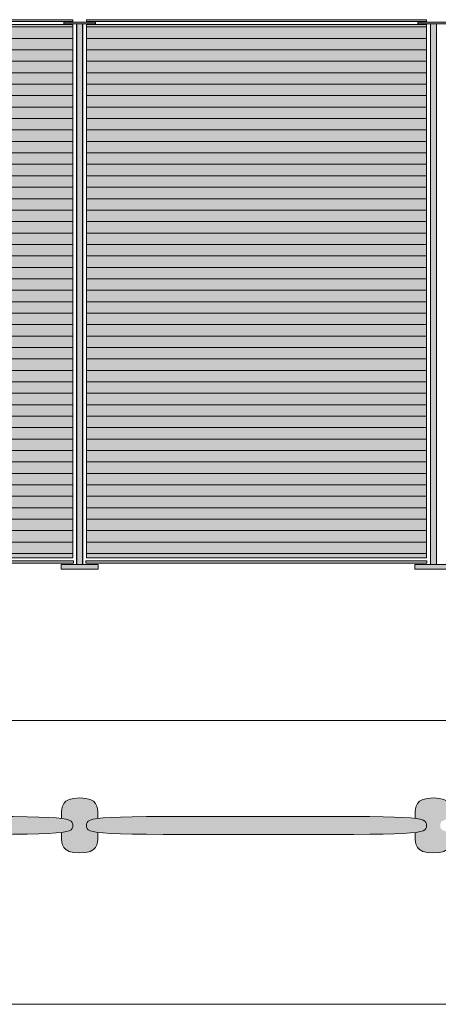
# Model space of a CAD drawing. Units: millimetres. Extents: x -23380 to 52532, y -5628 to 1041.
# Drawn here: x 26639 to 27553, y -1709 to 441 of the extents above; entities that cross this region are included whole.
import ezdxf

# ---------------------------------------------------------------- set-up
doc = ezdxf.new("R2010")
doc.units = ezdxf.units.MM
for name, color, linetype, lineweight in [('dimensions', 7, 'Continuous', 5), ('drawing', 7, 'Continuous', 5), ('hatch', 9, 'Continuous', 5), ('ropes', 7, 'Continuous', 0)]:
    doc.layers.add(name, color=color, linetype=linetype, lineweight=lineweight)
pattern_1 = [(0, (0, 0), (0, 25), [])]

msp = doc.modelspace()

# ---------------------------------------------------------------- hatches: boundary and pattern name
at = {"layer": 'hatch'}
for points in [[(26373.5, 440.9), (25991.9, 440.9), (25991.9, 436.6), (26373.5, 436.6), (26755.2, 436.6), (26755.2, 440.9)], [(26373.5, 430.7), (25991.9, 430.7), (25991.9, -734.1), (26373.5, -734.1), (26755.2, -734.1), (26755.2, 430.7)], [(26763.6, 431.6), (26776.5, 431.6), (26776.9, 431.6), (26804.6, 431.6), (26804.6, 435.7), (26735.9, 435.7), (26735.9, 431.6)], [(26764, 431.6), (26763.6, 431.6), (26763.6, -749.1), (26764, -749.1)], [(26776.5, -749.1), (26776.5, 431.6), (26764, 431.6), (26764, -749.1)], [(26776.5, 431.6), (26776.5, -749.1), (26776.9, -749.1), (26776.9, 431.6)], [(26785.3, 436.6), (27527.5, 436.6), (27527.5, 440.9), (26785.3, 440.9)], [(26785.3, -734.1), (27527.5, -734.1), (27527.5, 430.7), (26785.3, 430.7)], [(27536.5, 431.6), (27549.4, 431.6), (27577.1, 431.6), (27577.1, 435.7), (27508.4, 435.7), (27508.4, 431.6)], [(27549.4, -749.1), (27549.4, 431.6), (27536.5, 431.6), (27536.5, -749.1)], [(26373.5, -740.7), (25989.9, -740.7), (25989.9, -745.8), (26373.5, -745.8), (26757.1, -745.8), (26757.1, -740.7)], [(26730, -759.1), (26730, -749.1), (26729.8, -749.1), (26729.8, -759.1)], [(26730, -759.1), (26810.5, -759.1), (26810.5, -749.1), (26730, -749.1)], [(26783.4, -745.8), (27528.2, -745.8), (27528.2, -740.7), (26783.4, -740.7)], [(26810.5, -759.1), (26810.7, -759.1), (26810.7, -749.1), (26810.5, -749.1)], [(27583, -759.1), (27583, -749.1), (27502.3, -749.1), (27502.3, -759.1)], [(26730.5, -1334), (26730.6, -1345.7), (26730.6, -1348.9), (26730.7, -1350.5), (26730.8, -1352), (26731, -1353.6), (26731.1, -1354.4), (26731.2, -1355.2), (26731.3, -1356), (26731.4, -1356.8), (26731.6, -1357.5), (26731.8, -1358.3), (26731.9, -1359.1), (26732.2, -1359.8), (26732.4, -1360.6), (26732.6, -1361.3), (26732.9, -1362), (26733.2, -1362.8), (26733.5, -1363.5), (26733.9, -1364.2), (26734.1, -1364.5), (26734.2, -1364.9), (26734.4, -1365.2), (26734.6, -1365.6), (26734.8, -1365.9), (26735.1, -1366.2), (26735.3, -1366.6), (26735.5, -1366.9), (26735.8, -1367.2), (26736, -1367.5), (26736.2, -1367.9), (26736.5, -1368.2), (26736.8, -1368.5), (26737, -1368.8), (26737.3, -1369.1), (26737.6, -1369.4), (26737.9, -1369.7), (26738.2, -1370), (26738.5, -1370.3), (26738.9, -1370.6), (26739.2, -1370.9), (26739.5, -1371.2), (26739.9, -1371.4), (26740.3, -1371.7), (26740.6, -1372), (26741, -1372.2), (26741.4, -1372.5), (26741.8, -1372.8), (26742.2, -1373), (26742.6, -1373.3), (26743, -1373.5), (26743.5, -1373.7), (26744.4, -1374.2), (26745.3, -1374.6), (26746.3, -1375.1), (26747.3, -1375.5), (26748.4, -1375.9), (26749.5, -1376.2), (26750.7, -1376.6), (26751.9, -1376.9), (26753.1, -1377.2), (26754.4, -1377.5), (26755.8, -1377.7), (26757.2, -1377.9), (26758.6, -1378.1), (26760.2, -1378.3), (26761.7, -1378.5), (26763.3, -1378.6), (26765, -1378.7), (26766.7, -1378.7), (26770.3, -1378.8), (26773.9, -1378.7), (26775.7, -1378.7), (26777.3, -1378.6), (26778.9, -1378.5), (26780.5, -1378.3), (26782, -1378.1), (26783.5, -1377.9), (26784.9, -1377.7), (26786.2, -1377.5), (26787.5, -1377.2), (26788.8, -1376.9), (26790, -1376.6), (26791.1, -1376.2), (26792.2, -1375.9), (26793.3, -1375.5), (26794.3, -1375.1), (26795.3, -1374.6), (26796.3, -1374.2), (26797.2, -1373.7), (26797.6, -1373.5), (26798, -1373.3), (26798.5, -1373), (26798.9, -1372.8), (26799.3, -1372.5), (26799.6, -1372.2), (26800, -1372), (26800.4, -1371.7), (26800.7, -1371.4), (26801.1, -1371.2), (26801.4, -1370.9), (26801.8, -1370.6), (26802.1, -1370.3), (26802.4, -1370), (26802.7, -1369.7), (26803, -1369.4), (26803.3, -1369.1), (26803.6, -1368.8), (26803.9, -1368.5), (26804.1, -1368.2), (26804.4, -1367.9), (26804.6, -1367.5), (26804.9, -1367.2), (26805.1, -1366.9), (26805.4, -1366.6), (26805.6, -1366.2), (26805.8, -1365.9), (26806, -1365.6), (26806.2, -1365.2), (26806.4, -1364.9), (26806.6, -1364.5), (26806.8, -1364.2), (26807.1, -1363.5), (26807.4, -1362.8), (26807.7, -1362), (26808, -1361.3), (26808.3, -1360.6), (26808.5, -1359.8), (26808.7, -1359.1), (26808.9, -1358.3), (26809.1, -1357.5), (26809.2, -1356.8), (26809.4, -1356), (26809.5, -1355.2), (26809.6, -1354.4), (26809.7, -1353.6), (26809.8, -1352), (26809.9, -1350.5), (26810, -1348.9), (26810.1, -1345.7), (26810.1, -1334), (26806, -1333.5), (26802.5, -1332.8), (26800.8, -1332.5), (26799.3, -1332.2), (26797.9, -1331.8), (26796.5, -1331.5), (26795.3, -1331.1), (26794.1, -1330.7), (26793.6, -1330.5), (26793.1, -1330.3), (26792.6, -1330.1), (26792.1, -1329.9), (26791.7, -1329.7), (26791.2, -1329.5), (26790.8, -1329.3), (26790.4, -1329.1), (26790, -1328.9), (26789.7, -1328.6), (26789.3, -1328.4), (26789, -1328.2), (26788.7, -1327.9), (26788.4, -1327.7), (26788.2, -1327.6), (26788.1, -1327.5), (26788, -1327.3), (26787.8, -1327.2), (26787.7, -1327.1), (26787.6, -1327), (26787.5, -1326.9), (26787.4, -1326.7), (26787.2, -1326.6), (26787.1, -1326.5), (26787, -1326.3), (26786.9, -1326.2), (26786.8, -1326.1), (26786.7, -1325.9), (26786.7, -1325.8), (26786.6, -1325.7), (26786.5, -1325.5), (26786.4, -1325.4), (26786.3, -1325.3), (26786.2, -1325.1), (26786.2, -1325), (26786.1, -1324.9), (26786, -1324.7), (26786, -1324.6), (26785.9, -1324.4), (26785.8, -1324.3), (26785.8, -1324.2), (26785.7, -1324), (26785.6, -1323.7), (26785.5, -1323.4), (26785.5, -1323.1), (26785.4, -1322.8), (26785.3, -1322.5), (26785.3, -1322.2), (26785.2, -1321.9), (26785.2, -1321.6), (26785.1, -1321.2), (26785.1, -1320.9), (26785.1, -1320.2), (26785, -1319.6), (26785, -1318.9), (26785, -1318.2), (26785.1, -1317.5), (26785.1, -1316.8), (26785.1, -1316.5), (26785.2, -1316.2), (26785.2, -1315.8), (26785.3, -1315.5), (26785.3, -1315.2), (26785.4, -1314.9), (26785.5, -1314.6), (26785.5, -1314.3), (26785.6, -1314), (26785.7, -1313.7), (26785.8, -1313.6), (26785.8, -1313.4), (26785.9, -1313.3), (26786, -1313.1), (26786, -1313), (26786.1, -1312.8), (26786.2, -1312.7), (26786.2, -1312.6), (26786.3, -1312.4), (26786.4, -1312.3), (26786.5, -1312.2), (26786.6, -1312), (26786.7, -1311.9), (26786.7, -1311.8), (26786.8, -1311.6), (26786.9, -1311.5), (26787, -1311.4), (26787.1, -1311.2), (26787.2, -1311.1), (26787.4, -1311), (26787.5, -1310.9), (26787.6, -1310.7), (26787.7, -1310.6), (26787.8, -1310.5), (26788, -1310.4), (26788.1, -1310.2), (26788.2, -1310.1), (26788.4, -1310), (26788.7, -1309.8), (26789, -1309.5), (26789.3, -1309.3), (26789.7, -1309.1), (26790, -1308.8), (26790.4, -1308.6), (26790.8, -1308.4), (26791.2, -1308.2), (26791.7, -1308), (26792.1, -1307.8), (26792.6, -1307.6), (26793.1, -1307.4), (26793.6, -1307.2), (26794.1, -1307), (26795.3, -1306.6), (26796.5, -1306.2), (26797.9, -1305.9), (26799.3, -1305.5), (26800.8, -1305.2), (26802.5, -1304.9), (26806, -1304.3), (26810.1, -1303.7), (26810.1, -1295.6), (26810.1, -1292.4), (26810, -1289.2), (26809.9, -1287.6), (26809.8, -1285.9), (26809.7, -1284.3), (26809.5, -1282.7), (26809.4, -1282), (26809.2, -1281.2), (26809.1, -1280.4), (26808.9, -1279.6), (26808.7, -1278.8), (26808.5, -1278.1), (26808.3, -1277.3), (26808, -1276.6), (26807.7, -1275.8), (26807.4, -1275.1), (26807.1, -1274.4), (26806.8, -1273.6), (26806.6, -1273.3), (26806.4, -1272.9), (26806.2, -1272.6), (26806, -1272.2), (26805.8, -1271.9), (26805.6, -1271.6), (26805.4, -1271.2), (26805.1, -1270.9), (26804.9, -1270.6), (26804.6, -1270.2), (26804.4, -1269.9), (26804.1, -1269.6), (26803.9, -1269.3), (26803.6, -1269), (26803.3, -1268.6), (26803, -1268.3), (26802.7, -1268), (26802.4, -1267.7), (26802.1, -1267.4), (26801.8, -1267.1), (26801.4, -1266.9), (26801.1, -1266.6), (26800.7, -1266.3), (26800.4, -1266), (26800, -1265.7), (26799.6, -1265.5), (26799.3, -1265.2), (26798.9, -1264.9), (26798.5, -1264.7), (26798, -1264.4), (26797.6, -1264.2), (26797.2, -1264), (26796.7, -1263.7), (26796.3, -1263.5), (26795.3, -1263), (26794.3, -1262.6), (26793.3, -1262.2), (26792.2, -1261.8), (26791.1, -1261.4), (26790, -1261.1), (26788.8, -1260.8), (26787.5, -1260.5), (26786.2, -1260.2), (26784.9, -1259.9), (26783.4, -1259.7), (26782, -1259.5), (26780.5, -1259.3), (26778.9, -1259.2), (26777.3, -1259), (26775.7, -1258.9), (26773.9, -1258.9), (26770.3, -1258.8), (26766.9, -1258.9), (26763.7, -1259), (26762.2, -1259.1), (26760.7, -1259.3), (26759.3, -1259.4), (26757.9, -1259.6), (26756.6, -1259.8), (26755.4, -1260), (26754.2, -1260.2), (26753.1, -1260.5), (26752, -1260.7), (26750.9, -1261), (26749.9, -1261.3), (26748.9, -1261.6), (26747.9, -1262), (26747, -1262.3), (26746.1, -1262.7), (26745.2, -1263.1), (26744.4, -1263.5), (26743.6, -1263.9), (26742.8, -1264.3), (26742.1, -1264.8), (26741.4, -1265.2), (26740.7, -1265.7), (26740, -1266.2), (26739.4, -1266.7), (26738.8, -1267.2), (26738.3, -1267.7), (26737.7, -1268.2), (26737.2, -1268.8), (26736.7, -1269.3), (26736.3, -1269.9), (26735.8, -1270.5), (26735.4, -1271), (26735, -1271.6), (26734.6, -1272.2), (26734.3, -1272.9), (26734, -1273.5), (26733.6, -1274.1), (26733.4, -1274.7), (26733.1, -1275.4), (26732.8, -1276), (26732.6, -1276.7), (26732.4, -1277.4), (26732.2, -1278), (26732, -1278.7), (26731.8, -1279.4), (26731.6, -1280.1), (26731.5, -1280.7), (26731.4, -1281.4), (26731.1, -1282.8), (26731, -1284.2), (26730.8, -1285.7), (26730.7, -1287.1), (26730.6, -1288.5), (26730.6, -1289.9), (26730.5, -1303.7), (26734.6, -1304.3), (26738.2, -1304.9), (26739.8, -1305.2), (26741.3, -1305.5), (26742.8, -1305.9), (26744.1, -1306.2), (26745.3, -1306.6), (26746.5, -1307), (26747, -1307.2), (26747.6, -1307.4), (26748, -1307.6), (26748.5, -1307.8), (26749, -1308), (26749.4, -1308.2), (26749.8, -1308.4), (26750.2, -1308.6), (26750.6, -1308.8), (26751, -1309.1), (26751.3, -1309.3), (26751.7, -1309.5), (26752, -1309.8), (26752.3, -1310), (26752.4, -1310.1), (26752.5, -1310.2), (26752.7, -1310.4), (26752.8, -1310.5), (26752.9, -1310.6), (26753, -1310.7), (26753.2, -1310.9), (26753.3, -1311), (26753.4, -1311.1), (26753.5, -1311.2), (26753.6, -1311.4), (26753.7, -1311.5), (26753.8, -1311.6), (26753.9, -1311.8), (26754, -1311.9), (26754.1, -1312), (26754.2, -1312.2), (26754.2, -1312.3), (26754.3, -1312.4), (26754.4, -1312.6), (26754.5, -1312.7), (26754.5, -1312.8), (26754.6, -1313), (26754.7, -1313.1), (26754.7, -1313.3), (26754.8, -1313.4), (26754.8, -1313.6), (26754.9, -1313.7), (26755, -1314), (26755.1, -1314.3), (26755.2, -1314.6), (26755.2, -1314.9), (26755.3, -1315.2), (26755.4, -1315.5), (26755.4, -1315.8), (26755.5, -1316.2), (26755.5, -1316.5), (26755.5, -1316.8), (26755.6, -1317.5), (26755.6, -1318.2), (26755.6, -1318.9), (26755.6, -1319.6), (26755.6, -1320.2), (26755.5, -1320.9), (26755.5, -1321.2), (26755.5, -1321.6), (26755.4, -1321.9), (26755.4, -1322.2), (26755.3, -1322.5), (26755.2, -1322.8), (26755.2, -1323.1), (26755.1, -1323.4), (26755, -1323.7), (26754.9, -1324), (26754.8, -1324.2), (26754.8, -1324.3), (26754.7, -1324.4), (26754.7, -1324.6), (26754.6, -1324.7), (26754.5, -1324.9), (26754.5, -1325), (26754.4, -1325.1), (26754.3, -1325.3), (26754.2, -1325.4), (26754.2, -1325.5), (26754.1, -1325.7), (26754, -1325.8), (26753.9, -1326), (26753.8, -1326.1), (26753.7, -1326.2), (26753.6, -1326.3), (26753.5, -1326.5), (26753.4, -1326.6), (26753.3, -1326.7), (26753.2, -1326.9), (26753, -1327), (26752.9, -1327.1), (26752.8, -1327.2), (26752.7, -1327.3), (26752.5, -1327.5), (26752.4, -1327.6), (26752.3, -1327.7), (26752, -1328), (26751.7, -1328.2), (26751.3, -1328.4), (26751, -1328.6), (26750.6, -1328.9), (26750.2, -1329.1), (26749.8, -1329.3), (26749.4, -1329.5), (26749, -1329.7), (26748.5, -1329.9), (26748, -1330.1), (26747.6, -1330.3), (26747, -1330.5), (26746.5, -1330.7), (26745.3, -1331.1), (26744.1, -1331.5), (26742.8, -1331.8), (26741.4, -1332.2), (26739.8, -1332.5), (26738.2, -1332.8), (26734.6, -1333.5)], [(26757.9, -1259.6), (26756.6, -1259.8), (26755.4, -1260), (26754.2, -1260.2), (26753.1, -1260.5), (26752, -1260.7), (26750.9, -1261), (26749.9, -1261.3), (26748.9, -1261.6), (26747.9, -1262), (26747, -1262.3), (26746.1, -1262.7), (26745.2, -1263.1), (26744.4, -1263.5), (26743.6, -1263.9), (26742.8, -1264.3), (26742.1, -1264.8), (26741.4, -1265.2), (26740.7, -1265.7), (26740, -1266.2), (26739.4, -1266.7), (26738.8, -1267.2), (26738.3, -1267.7), (26737.7, -1268.2), (26737.2, -1268.8), (26736.7, -1269.3), (26736.3, -1269.9), (26735.8, -1270.5), (26735.4, -1271), (26735, -1271.6), (26734.6, -1272.2), (26734.3, -1272.9), (26734, -1273.5), (26733.6, -1274.1), (26733.4, -1274.7), (26733.1, -1275.4), (26732.8, -1276), (26732.6, -1276.7), (26732.4, -1277.3), (26732.2, -1278), (26732, -1278.7), (26731.8, -1279.4), (26731.6, -1280.1), (26731.5, -1280.7), (26731.4, -1281.4), (26731.1, -1282.8), (26731, -1284.2), (26730.8, -1285.7), (26730.7, -1287.1), (26730.6, -1288.5), (26730.6, -1289.9), (26730.5, -1303.7), (26730.5, -1303.7), (26730.5, -1295.6), (26730.6, -1289.9), (26730.6, -1288.5), (26730.7, -1287.1), (26730.8, -1285.7), (26731, -1284.2), (26731.1, -1282.8), (26731.4, -1281.4), (26731.5, -1280.7), (26731.6, -1280.1), (26731.8, -1279.4), (26732, -1278.7), (26732.2, -1278), (26732.4, -1277.4), (26732.6, -1276.7), (26732.8, -1276), (26733.1, -1275.4), (26733.4, -1274.7), (26733.6, -1274.1), (26734, -1273.5), (26734.3, -1272.9), (26734.6, -1272.2), (26735, -1271.6), (26735.4, -1271), (26735.8, -1270.5), (26736.3, -1269.9), (26736.7, -1269.3), (26737.2, -1268.8), (26737.7, -1268.2), (26738.3, -1267.7), (26738.8, -1267.2), (26739.4, -1266.7), (26740, -1266.2), (26740.7, -1265.7), (26741.4, -1265.2), (26742.1, -1264.8), (26742.8, -1264.3), (26743.6, -1263.9), (26744.4, -1263.5), (26745.2, -1263.1), (26746.1, -1262.7), (26747, -1262.3), (26747.9, -1262), (26748.9, -1261.6), (26749.9, -1261.3), (26750.9, -1261), (26752, -1260.7), (26753.1, -1260.5), (26754.2, -1260.2), (26755.4, -1260), (26756.6, -1259.8)], [(27502.8, -1334.1), (27502.8, -1345.7), (27502.9, -1348.9), (27503, -1350.5), (27503.1, -1352), (27503.2, -1353.6), (27503.3, -1354.4), (27503.4, -1355.2), (27503.6, -1356), (27503.7, -1356.8), (27503.9, -1357.5), (27504, -1358.3), (27504.2, -1359.1), (27504.4, -1359.8), (27504.7, -1360.6), (27504.9, -1361.3), (27505.2, -1362), (27505.5, -1362.8), (27505.8, -1363.5), (27506.2, -1364.2), (27506.3, -1364.5), (27506.5, -1364.9), (27506.7, -1365.2), (27506.9, -1365.6), (27507.1, -1365.9), (27507.3, -1366.2), (27507.6, -1366.6), (27507.8, -1366.9), (27508, -1367.2), (27508.3, -1367.5), (27508.5, -1367.9), (27508.8, -1368.2), (27509.1, -1368.5), (27509.3, -1368.8), (27509.6, -1369.1), (27509.9, -1369.4), (27510.2, -1369.7), (27510.5, -1370), (27510.8, -1370.3), (27511.2, -1370.6), (27511.5, -1370.9), (27511.8, -1371.2), (27512.2, -1371.4), (27512.5, -1371.7), (27512.9, -1372), (27513.3, -1372.2), (27513.7, -1372.5), (27514.1, -1372.8), (27514.5, -1373), (27514.9, -1373.3), (27515.3, -1373.5), (27515.8, -1373.7), (27516.7, -1374.2), (27517.6, -1374.6), (27518.6, -1375.1), (27519.6, -1375.5), (27520.7, -1375.9), (27521.8, -1376.2), (27523, -1376.6), (27524.2, -1376.9), (27525.4, -1377.2), (27526.7, -1377.5), (27528.1, -1377.7), (27529.5, -1377.9), (27530.9, -1378.1), (27532.4, -1378.3), (27534, -1378.5), (27535.6, -1378.6), (27537.3, -1378.7), (27539, -1378.7), (27542.6, -1378.8), (27546.2, -1378.7), (27547.9, -1378.7), (27549.6, -1378.6), (27551.2, -1378.5), (27552.8, -1378.3), (27554.3, -1378.1), (27555.7, -1377.9), (27557.1, -1377.7), (27558.5, -1377.5), (27559.8, -1377.2), (27561.1, -1376.9), (27562.3, -1376.6), (27563.4, -1376.2), (27564.5, -1375.9), (27565.6, -1375.5), (27566.6, -1375.1), (27567.6, -1374.6), (27568.6, -1374.2), (27569.5, -1373.7), (27569.9, -1373.5), (27570.3, -1373.3), (27570.7, -1373), (27571.1, -1372.8), (27571.5, -1372.5), (27571.9, -1372.2), (27572.3, -1372), (27572.7, -1371.7), (27573, -1371.4), (27573.4, -1371.2), (27573.7, -1370.9), (27574.1, -1370.6), (27574.4, -1370.3), (27574.7, -1370), (27575, -1369.7), (27575.3, -1369.4), (27575.6, -1369.1), (27575.9, -1368.8), (27576.2, -1368.5), (27576.4, -1368.2), (27576.7, -1367.9), (27576.9, -1367.5), (27577.2, -1367.2), (27577.4, -1366.9), (27577.6, -1366.6), (27577.9, -1366.2), (27578.1, -1365.9), (27578.3, -1365.6), (27578.5, -1365.2), (27578.7, -1364.9), (27578.9, -1364.5), (27579.1, -1364.2), (27579.4, -1363.5), (27579.7, -1362.8), (27580, -1362), (27580.3, -1361.3), (27580.5, -1360.6), (27580.8, -1359.8), (27581, -1359.1), (27581.2, -1358.3), (27581.4, -1357.5), (27581.5, -1356.8), (27581.6, -1356), (27581.8, -1355.2), (27581.9, -1354.4), (27582, -1353.6), (27582.1, -1352), (27582.2, -1350.5), (27582.3, -1348.9), (27582.4, -1345.7), (27582.4, -1334.1), (27578.4, -1333.6), (27574.9, -1333), (27573.3, -1332.6), (27571.7, -1332.3), (27570.3, -1332), (27569, -1331.6), (27567.8, -1331.2), (27566.7, -1330.9), (27566.1, -1330.7), (27565.6, -1330.5), (27565.1, -1330.3), (27564.7, -1330), (27564.2, -1329.8), (27563.8, -1329.6), (27563.4, -1329.4), (27563, -1329.2), (27562.6, -1329), (27562.2, -1328.7), (27561.9, -1328.5), (27561.6, -1328.3), (27561.3, -1328), (27561, -1327.8), (27560.8, -1327.7), (27560.7, -1327.6), (27560.6, -1327.4), (27560.4, -1327.3), (27560.3, -1327.2), (27560.2, -1327.1), (27560.1, -1326.9), (27560, -1326.8), (27559.8, -1326.7), (27559.7, -1326.6), (27559.6, -1326.4), (27559.5, -1326.3), (27559.4, -1326.2), (27559.3, -1326), (27559.3, -1325.9), (27559.2, -1325.8), (27559.1, -1325.6), (27559, -1325.5), (27558.9, -1325.4), (27558.8, -1325.2), (27558.8, -1325.1), (27558.7, -1324.9), (27558.6, -1324.8), (27558.6, -1324.6), (27558.5, -1324.5), (27558.5, -1324.4), (27558.3, -1324.1), (27558.2, -1323.8), (27558.1, -1323.5), (27558.1, -1323.2), (27558, -1322.9), (27557.9, -1322.6), (27557.9, -1322.2), (27557.8, -1321.9), (27557.8, -1321.6), (27557.7, -1321.3), (27557.7, -1320.9), (27557.7, -1320.3), (27557.6, -1319.6), (27557.6, -1318.9), (27557.6, -1318.1), (27557.7, -1317.5), (27557.7, -1316.8), (27557.7, -1316.4), (27557.8, -1316.1), (27557.8, -1315.8), (27557.9, -1315.5), (27557.9, -1315.2), (27558, -1314.8), (27558.1, -1314.5), (27558.1, -1314.2), (27558.2, -1313.9), (27558.3, -1313.6), (27558.5, -1313.3), (27558.5, -1313.2), (27558.6, -1313.1), (27558.6, -1312.9), (27558.7, -1312.8), (27558.8, -1312.6), (27558.8, -1312.5), (27558.9, -1312.4), (27559, -1312.2), (27559.1, -1312.1), (27559.2, -1311.9), (27559.3, -1311.8), (27559.3, -1311.7), (27559.4, -1311.5), (27559.5, -1311.4), (27559.6, -1311.3), (27559.7, -1311.2), (27559.8, -1311), (27560, -1310.9), (27560.1, -1310.8), (27560.2, -1310.6), (27560.3, -1310.5), (27560.4, -1310.4), (27560.6, -1310.3), (27560.7, -1310.1), (27560.8, -1310), (27561, -1309.9), (27561.3, -1309.7), (27561.6, -1309.4), (27561.9, -1309.2), (27562.2, -1309), (27562.6, -1308.7), (27563, -1308.5), (27563.4, -1308.3), (27563.8, -1308.1), (27564.2, -1307.9), (27564.7, -1307.7), (27565.1, -1307.5), (27565.6, -1307.3), (27566.1, -1307.1), (27566.7, -1306.9), (27567.8, -1306.5), (27569, -1306.1), (27570.3, -1305.8), (27571.7, -1305.4), (27573.3, -1305.1), (27574.9, -1304.8), (27578.4, -1304.1), (27582.4, -1303.6), (27582.4, -1295.6), (27582.4, -1292.4), (27582.3, -1289.2), (27582.2, -1287.6), (27582.1, -1285.9), (27582, -1284.3), (27581.8, -1282.7), (27581.6, -1282), (27581.5, -1281.2), (27581.4, -1280.4), (27581.2, -1279.6), (27581, -1278.8), (27580.8, -1278.1), (27580.5, -1277.3), (27580.3, -1276.6), (27580, -1275.8), (27579.7, -1275.1), (27579.4, -1274.4), (27579.1, -1273.6), (27578.9, -1273.3), (27578.7, -1272.9), (27578.5, -1272.6), (27578.3, -1272.2), (27578.1, -1271.9), (27577.9, -1271.6), (27577.6, -1271.2), (27577.4, -1270.9), (27577.2, -1270.6), (27576.9, -1270.2), (27576.7, -1269.9), (27576.4, -1269.6), (27576.2, -1269.3), (27575.9, -1269), (27575.6, -1268.6), (27575.3, -1268.3), (27575, -1268), (27574.7, -1267.7), (27574.4, -1267.4), (27574.1, -1267.1), (27573.7, -1266.9), (27573.4, -1266.6), (27573, -1266.3), (27572.7, -1266), (27572.3, -1265.7), (27571.9, -1265.5), (27571.5, -1265.2), (27571.2, -1264.9), (27570.7, -1264.7), (27570.3, -1264.4), (27569.9, -1264.2), (27569.5, -1264), (27569, -1263.7), (27568.6, -1263.5), (27567.6, -1263), (27566.6, -1262.6), (27565.6, -1262.2), (27564.5, -1261.8), (27563.4, -1261.4), (27562.3, -1261.1), (27561.1, -1260.8), (27559.8, -1260.5), (27558.5, -1260.2), (27557.1, -1259.9), (27555.7, -1259.7), (27554.3, -1259.5), (27552.8, -1259.3), (27551.2, -1259.2), (27549.6, -1259), (27547.9, -1258.9), (27546.2, -1258.9), (27542.6, -1258.8), (27539, -1258.9), (27537.3, -1258.9), (27535.6, -1259), (27534, -1259.2), (27532.4, -1259.3), (27530.9, -1259.5), (27529.5, -1259.7), (27528.1, -1259.9), (27526.7, -1260.2), (27525.4, -1260.5), (27524.2, -1260.8), (27523, -1261.1), (27521.8, -1261.4), (27520.7, -1261.8), (27519.6, -1262.2), (27518.6, -1262.6), (27517.6, -1263), (27516.7, -1263.5), (27516.2, -1263.7), (27515.8, -1264), (27515.3, -1264.2), (27514.9, -1264.4), (27514.5, -1264.7), (27514.1, -1264.9), (27513.7, -1265.2), (27513.3, -1265.5), (27512.9, -1265.7), (27512.5, -1266), (27512.2, -1266.3), (27511.8, -1266.6), (27511.5, -1266.9), (27511.2, -1267.1), (27510.8, -1267.4), (27510.5, -1267.7), (27510.2, -1268), (27509.9, -1268.3), (27509.6, -1268.6), (27509.3, -1269), (27509.1, -1269.3), (27508.8, -1269.6), (27508.5, -1269.9), (27508.3, -1270.2), (27508, -1270.6), (27507.8, -1270.9), (27507.6, -1271.2), (27507.3, -1271.6), (27507.1, -1271.9), (27506.9, -1272.2), (27506.7, -1272.6), (27506.5, -1272.9), (27506.3, -1273.3), (27506.2, -1273.6), (27505.8, -1274.4), (27505.5, -1275.1), (27505.2, -1275.8), (27504.9, -1276.6), (27504.7, -1277.3), (27504.4, -1278.1), (27504.2, -1278.8), (27504, -1279.6), (27503.9, -1280.4), (27503.7, -1281.2), (27503.6, -1282), (27503.4, -1282.7), (27503.2, -1284.3), (27503.1, -1285.9), (27503, -1287.6), (27502.9, -1289.2), (27502.8, -1292.4), (27502.8, -1303.6), (27506.8, -1304.1), (27510.4, -1304.8), (27512, -1305.1), (27513.5, -1305.4), (27514.9, -1305.8), (27516.2, -1306.1), (27517.4, -1306.5), (27518.5, -1306.9), (27519.1, -1307.1), (27519.6, -1307.3), (27520.1, -1307.5), (27520.6, -1307.7), (27521, -1307.9), (27521.4, -1308.1), (27521.9, -1308.3), (27522.2, -1308.5), (27522.6, -1308.7), (27523, -1309), (27523.3, -1309.2), (27523.6, -1309.4), (27524, -1309.7), (27524.3, -1309.9), (27524.4, -1310), (27524.5, -1310.1), (27524.7, -1310.3), (27524.8, -1310.4), (27524.9, -1310.5), (27525, -1310.6), (27525.2, -1310.8), (27525.3, -1310.9), (27525.4, -1311), (27525.5, -1311.2), (27525.6, -1311.3), (27525.7, -1311.4), (27525.8, -1311.5), (27525.9, -1311.7), (27526, -1311.8), (27526.1, -1311.9), (27526.1, -1312.1), (27526.2, -1312.2), (27526.3, -1312.4), (27526.4, -1312.5), (27526.4, -1312.6), (27526.5, -1312.8), (27526.6, -1312.9), (27526.7, -1313.1), (27526.7, -1313.2), (27526.8, -1313.3), (27526.9, -1313.6), (27527, -1313.9), (27527.1, -1314.2), (27527.2, -1314.5), (27527.2, -1314.8), (27527.3, -1315.2), (27527.4, -1315.5), (27527.4, -1315.8), (27527.4, -1316.1), (27527.5, -1316.4), (27527.5, -1316.8), (27527.6, -1317.5), (27527.6, -1318.1), (27527.6, -1318.9), (27527.6, -1319.6), (27527.6, -1320.3), (27527.5, -1320.9), (27527.5, -1321.3), (27527.4, -1321.6), (27527.4, -1321.9), (27527.4, -1322.2), (27527.3, -1322.6), (27527.2, -1322.9), (27527.2, -1323.2), (27527.1, -1323.5), (27527, -1323.8), (27526.9, -1324.1), (27526.8, -1324.4), (27526.7, -1324.5), (27526.7, -1324.6), (27526.6, -1324.8), (27526.5, -1324.9), (27526.4, -1325.1), (27526.4, -1325.2), (27526.3, -1325.4), (27526.2, -1325.5), (27526.1, -1325.6), (27526.1, -1325.8), (27526, -1325.9), (27525.9, -1326), (27525.8, -1326.2), (27525.7, -1326.3), (27525.6, -1326.4), (27525.5, -1326.6), (27525.4, -1326.7), (27525.3, -1326.8), (27525.2, -1326.9), (27525, -1327.1), (27524.9, -1327.2), (27524.8, -1327.3), (27524.7, -1327.4), (27524.5, -1327.6), (27524.4, -1327.7), (27524.3, -1327.8), (27524, -1328), (27523.6, -1328.3), (27523.3, -1328.5), (27523, -1328.7), (27522.6, -1329), (27522.2, -1329.2), (27521.9, -1329.4), (27521.4, -1329.6), (27521, -1329.8), (27520.6, -1330), (27520.1, -1330.3), (27519.6, -1330.5), (27519.1, -1330.7), (27518.5, -1330.9), (27517.4, -1331.2), (27516.2, -1331.6), (27514.9, -1332), (27513.5, -1332.3), (27512, -1332.6), (27510.4, -1333), (27506.8, -1333.6)], [(26373.5, -1299), (26123.7, -1299.6), (26056, -1301), (26033.2, -1302.1), (26024.2, -1302.9), (26016.5, -1303.7), (26012.4, -1304.3), (26008.8, -1304.9), (26007.2, -1305.2), (26005.7, -1305.5), (26004.3, -1305.9), (26002.9, -1306.2), (26001.7, -1306.6), (26000.5, -1307), (26000, -1307.2), (25999.5, -1307.4), (25999, -1307.6), (25998.5, -1307.8), (25998, -1308), (25997.6, -1308.2), (25997.2, -1308.4), (25996.8, -1308.6), (25996.4, -1308.8), (25996.1, -1309.1), (25995.7, -1309.3), (25995.4, -1309.5), (25995.1, -1309.8), (25994.8, -1310), (25994.6, -1310.1), (25994.5, -1310.2), (25994.4, -1310.4), (25994.2, -1310.5), (25994.1, -1310.6), (25994, -1310.7), (25993.9, -1310.9), (25993.7, -1311), (25993.6, -1311.1), (25993.5, -1311.2), (25993.4, -1311.4), (25993.3, -1311.5), (25993.2, -1311.6), (25993.1, -1311.8), (25993, -1311.9), (25993, -1312), (25992.9, -1312.2), (25992.8, -1312.3), (25992.7, -1312.4), (25992.6, -1312.6), (25992.6, -1312.7), (25992.5, -1312.8), (25992.4, -1313), (25992.4, -1313.1), (25992.3, -1313.3), (25992.2, -1313.4), (25992.2, -1313.6), (25992.1, -1313.7), (25992, -1314), (25991.9, -1314.3), (25991.9, -1314.6), (25991.8, -1314.9), (25991.7, -1315.2), (25991.7, -1315.5), (25991.6, -1315.8), (25991.6, -1316.2), (25991.5, -1316.5), (25991.5, -1316.8), (25991.5, -1317.5), (25991.4, -1318.2), (25991.4, -1318.9), (25991.4, -1319.6), (25991.5, -1320.2), (25991.5, -1320.9), (25991.5, -1321.2), (25991.6, -1321.6), (25991.6, -1321.9), (25991.7, -1322.2), (25991.7, -1322.5), (25991.8, -1322.8), (25991.9, -1323.1), (25991.9, -1323.4), (25992, -1323.7), (25992.1, -1324), (25992.2, -1324.2), (25992.2, -1324.3), (25992.3, -1324.4), (25992.4, -1324.6), (25992.4, -1324.7), (25992.5, -1324.9), (25992.6, -1325), (25992.6, -1325.1), (25992.7, -1325.3), (25992.8, -1325.4), (25992.9, -1325.5), (25993, -1325.7), (25993, -1325.8), (25993.1, -1326), (25993.2, -1326.1), (25993.3, -1326.2), (25993.4, -1326.3), (25993.5, -1326.5), (25993.6, -1326.6), (25993.7, -1326.7), (25993.9, -1326.9), (25994, -1327), (25994.1, -1327.1), (25994.2, -1327.2), (25994.4, -1327.3), (25994.5, -1327.5), (25994.6, -1327.6), (25994.8, -1327.7), (25995.1, -1328), (25995.4, -1328.2), (25995.7, -1328.4), (25996, -1328.6), (25996.4, -1328.9), (25996.8, -1329.1), (25997.2, -1329.3), (25997.6, -1329.5), (25998, -1329.7), (25998.5, -1329.9), (25999, -1330.1), (25999.5, -1330.3), (26000, -1330.5), (26000.5, -1330.7), (26001.7, -1331.1), (26002.9, -1331.5), (26004.2, -1331.8), (26005.7, -1332.2), (26007.2, -1332.5), (26008.8, -1332.8), (26012.4, -1333.5), (26016.5, -1334), (26024.1, -1334.9), (26033.2, -1335.6), (26056, -1336.8), (26123.7, -1338.2), (26623.3, -1338.2), (26691, -1336.8), (26713.8, -1335.6), (26722.9, -1334.9), (26730.5, -1334), (26734.6, -1333.5), (26738.2, -1332.8), (26739.8, -1332.5), (26741.4, -1332.2), (26742.8, -1331.8), (26744.1, -1331.5), (26745.3, -1331.1), (26746.5, -1330.7), (26747, -1330.5), (26747.6, -1330.3), (26748, -1330.1), (26748.5, -1329.9), (26749, -1329.7), (26749.4, -1329.5), (26749.8, -1329.3), (26750.2, -1329.1), (26750.6, -1328.9), (26751, -1328.6), (26751.3, -1328.4), (26751.7, -1328.2), (26752, -1328), (26752.3, -1327.7), (26752.4, -1327.6), (26752.5, -1327.5), (26752.7, -1327.3), (26752.8, -1327.2), (26752.9, -1327.1), (26753, -1327), (26753.2, -1326.9), (26753.3, -1326.7), (26753.4, -1326.6), (26753.5, -1326.5), (26753.6, -1326.3), (26753.7, -1326.2), (26753.8, -1326.1), (26753.9, -1326), (26754, -1325.8), (26754.1, -1325.7), (26754.2, -1325.5), (26754.2, -1325.4), (26754.3, -1325.3), (26754.4, -1325.1), (26754.5, -1325), (26754.5, -1324.9), (26754.6, -1324.7), (26754.7, -1324.6), (26754.7, -1324.4), (26754.8, -1324.3), (26754.8, -1324.2), (26754.9, -1324), (26755, -1323.7), (26755.1, -1323.4), (26755.2, -1323.1), (26755.2, -1322.8), (26755.3, -1322.5), (26755.4, -1322.2), (26755.4, -1321.9), (26755.5, -1321.6), (26755.5, -1321.2), (26755.5, -1320.9), (26755.6, -1320.2), (26755.6, -1319.6), (26755.6, -1318.9), (26755.6, -1318.2), (26755.6, -1317.5), (26755.5, -1316.8), (26755.5, -1316.5), (26755.5, -1316.2), (26755.4, -1315.8), (26755.4, -1315.5), (26755.3, -1315.2), (26755.2, -1314.9), (26755.2, -1314.6), (26755.1, -1314.3), (26755, -1314), (26754.9, -1313.7), (26754.8, -1313.6), (26754.8, -1313.4), (26754.7, -1313.3), (26754.7, -1313.1), (26754.6, -1313), (26754.5, -1312.8), (26754.5, -1312.7), (26754.4, -1312.6), (26754.3, -1312.4), (26754.2, -1312.3), (26754.2, -1312.2), (26754.1, -1312), (26754, -1311.9), (26753.9, -1311.8), (26753.8, -1311.6), (26753.7, -1311.5), (26753.6, -1311.4), (26753.5, -1311.2), (26753.4, -1311.1), (26753.3, -1311), (26753.2, -1310.9), (26753, -1310.7), (26752.9, -1310.6), (26752.8, -1310.5), (26752.7, -1310.4), (26752.5, -1310.2), (26752.4, -1310.1), (26752.3, -1310), (26752, -1309.8), (26751.7, -1309.5), (26751.3, -1309.3), (26751, -1309.1), (26750.6, -1308.8), (26750.2, -1308.6), (26749.8, -1308.4), (26749.4, -1308.2), (26749, -1308), (26748.5, -1307.8), (26748, -1307.6), (26747.6, -1307.4), (26747, -1307.2), (26746.5, -1307), (26745.3, -1306.6), (26744.1, -1306.2), (26742.8, -1305.9), (26741.3, -1305.5), (26739.8, -1305.2), (26738.2, -1304.9), (26734.6, -1304.3), (26730.5, -1303.7), (26722.9, -1302.9), (26713.8, -1302.1), (26691, -1301), (26623.3, -1299.6)], [(26785, -1318.9), (26785, -1319.6), (26785.1, -1320.2), (26785.1, -1320.9), (26785.1, -1321.2), (26785.2, -1321.6), (26785.2, -1321.9), (26785.3, -1322.2), (26785.3, -1322.5), (26785.4, -1322.8), (26785.5, -1323.1), (26785.5, -1323.4), (26785.6, -1323.7), (26785.7, -1324), (26785.8, -1324.2), (26785.8, -1324.3), (26785.9, -1324.4), (26786, -1324.6), (26786, -1324.7), (26786.1, -1324.9), (26786.2, -1325), (26786.2, -1325.1), (26786.3, -1325.3), (26786.4, -1325.4), (26786.5, -1325.5), (26786.6, -1325.7), (26786.7, -1325.8), (26786.7, -1325.9), (26786.8, -1326.1), (26786.9, -1326.2), (26787, -1326.3), (26787.1, -1326.5), (26787.2, -1326.6), (26787.4, -1326.7), (26787.5, -1326.9), (26787.6, -1327), (26787.7, -1327.1), (26787.8, -1327.2), (26788, -1327.3), (26788.1, -1327.5), (26788.2, -1327.6), (26788.4, -1327.7), (26788.7, -1327.9), (26789, -1328.2), (26789.3, -1328.4), (26789.7, -1328.6), (26790, -1328.9), (26790.4, -1329.1), (26790.8, -1329.3), (26791.2, -1329.5), (26791.7, -1329.7), (26792.1, -1329.9), (26792.6, -1330.1), (26793.1, -1330.3), (26793.6, -1330.5), (26794.1, -1330.7), (26795.3, -1331.1), (26796.5, -1331.5), (26797.9, -1331.8), (26799.3, -1332.2), (26800.8, -1332.5), (26802.5, -1332.8), (26806, -1333.5), (26810.1, -1334), (26817.8, -1334.9), (26826.8, -1335.6), (26849.6, -1336.8), (26917.3, -1338.2), (27401.1, -1338.2), (27465.1, -1336.8), (27486.8, -1335.7), (27495.5, -1334.9), (27502.8, -1334.1), (27506.8, -1333.6), (27510.4, -1333), (27512, -1332.6), (27513.5, -1332.3), (27514.9, -1332), (27516.2, -1331.6), (27517.4, -1331.2), (27518.5, -1330.9), (27519.1, -1330.7), (27519.6, -1330.5), (27520.1, -1330.3), (27520.6, -1330), (27521, -1329.8), (27521.4, -1329.6), (27521.9, -1329.4), (27522.2, -1329.2), (27522.6, -1329), (27523, -1328.7), (27523.3, -1328.5), (27523.6, -1328.3), (27524, -1328), (27524.3, -1327.8), (27524.4, -1327.7), (27524.5, -1327.6), (27524.7, -1327.4), (27524.8, -1327.3), (27524.9, -1327.2), (27525, -1327.1), (27525.2, -1326.9), (27525.3, -1326.8), (27525.4, -1326.7), (27525.5, -1326.6), (27525.6, -1326.4), (27525.7, -1326.3), (27525.8, -1326.2), (27525.9, -1326), (27526, -1325.9), (27526.1, -1325.8), (27526.1, -1325.6), (27526.2, -1325.5), (27526.3, -1325.4), (27526.4, -1325.2), (27526.4, -1325.1), (27526.5, -1324.9), (27526.6, -1324.8), (27526.7, -1324.6), (27526.7, -1324.5), (27526.8, -1324.4), (27526.9, -1324.1), (27527, -1323.8), (27527.1, -1323.5), (27527.2, -1323.2), (27527.2, -1322.9), (27527.3, -1322.6), (27527.4, -1322.2), (27527.4, -1321.9), (27527.4, -1321.6), (27527.5, -1321.3), (27527.5, -1320.9), (27527.6, -1320.3), (27527.6, -1319.6), (27527.6, -1318.9), (27527.6, -1318.1), (27527.6, -1317.5), (27527.5, -1316.8), (27527.5, -1316.4), (27527.4, -1316.1), (27527.4, -1315.8), (27527.4, -1315.5), (27527.3, -1315.2), (27527.2, -1314.8), (27527.2, -1314.5), (27527.1, -1314.2), (27527, -1313.9), (27526.9, -1313.6), (27526.8, -1313.3), (27526.7, -1313.2), (27526.7, -1313.1), (27526.6, -1312.9), (27526.5, -1312.8), (27526.4, -1312.6), (27526.4, -1312.5), (27526.3, -1312.4), (27526.2, -1312.2), (27526.1, -1312.1), (27526.1, -1311.9), (27526, -1311.8), (27525.9, -1311.7), (27525.8, -1311.5), (27525.7, -1311.4), (27525.6, -1311.3), (27525.5, -1311.2), (27525.4, -1311), (27525.3, -1310.9), (27525.2, -1310.8), (27525, -1310.6), (27524.9, -1310.5), (27524.8, -1310.4), (27524.7, -1310.3), (27524.5, -1310.1), (27524.4, -1310), (27524.3, -1309.9), (27524, -1309.7), (27523.6, -1309.4), (27523.3, -1309.2), (27523, -1309), (27522.6, -1308.7), (27522.2, -1308.5), (27521.9, -1308.3), (27521.4, -1308.1), (27521, -1307.9), (27520.6, -1307.7), (27520.1, -1307.5), (27519.6, -1307.3), (27519.1, -1307.1), (27518.5, -1306.9), (27517.4, -1306.5), (27516.2, -1306.1), (27514.9, -1305.8), (27513.5, -1305.4), (27512, -1305.1), (27510.4, -1304.8), (27506.8, -1304.1), (27502.8, -1303.6), (27495.5, -1302.8), (27486.8, -1302.1), (27465.1, -1300.9), (27401.1, -1299.5), (26917.3, -1299.5), (26849.6, -1301), (26826.8, -1302.1), (26817.8, -1302.9), (26810.1, -1303.7), (26806, -1304.3), (26802.5, -1304.9), (26800.8, -1305.2), (26799.3, -1305.5), (26797.9, -1305.9), (26796.5, -1306.2), (26795.3, -1306.6), (26794.1, -1307), (26793.6, -1307.2), (26793.1, -1307.4), (26792.6, -1307.6), (26792.1, -1307.8), (26791.7, -1308), (26791.2, -1308.2), (26790.8, -1308.4), (26790.4, -1308.6), (26790, -1308.8), (26789.7, -1309.1), (26789.3, -1309.3), (26789, -1309.5), (26788.7, -1309.8), (26788.4, -1310), (26788.2, -1310.1), (26788.1, -1310.2), (26788, -1310.4), (26787.8, -1310.5), (26787.7, -1310.6), (26787.6, -1310.7), (26787.5, -1310.9), (26787.4, -1311), (26787.2, -1311.1), (26787.1, -1311.2), (26787, -1311.4), (26786.9, -1311.5), (26786.8, -1311.6), (26786.7, -1311.8), (26786.7, -1311.9), (26786.6, -1312), (26786.5, -1312.2), (26786.4, -1312.3), (26786.3, -1312.4), (26786.2, -1312.6), (26786.2, -1312.7), (26786.1, -1312.8), (26786, -1313), (26786, -1313.1), (26785.9, -1313.3), (26785.8, -1313.4), (26785.8, -1313.6), (26785.7, -1313.7), (26785.6, -1314), (26785.5, -1314.3), (26785.5, -1314.6), (26785.4, -1314.9), (26785.3, -1315.2), (26785.3, -1315.5), (26785.2, -1315.8), (26785.2, -1316.2), (26785.1, -1316.5), (26785.1, -1316.8), (26785.1, -1317.5), (26785, -1318.2)]]:
    msp.add_hatch(color=256, dxfattribs=at).paths.add_polyline_path(points, flags=0)
at = {"layer": 'ropes', "lineweight": 0}
h = msp.add_hatch(dxfattribs=at)
h.set_pattern_fill('HATCH1', color=256, scale=200, style=0, pattern_type=2)
h.set_pattern_definition(pattern_1)
h.paths.add_polyline_path([(26373.5, 430.7), (25991.9, 430.7), (25991.9, -734.1), (26373.5, -734.1), (26755.2, -734.1), (26755.2, 430.7)], flags=0)
h = msp.add_hatch(dxfattribs=at)
h.set_pattern_fill('HATCH1', color=256, scale=200, style=0, pattern_type=2)
h.set_pattern_definition(pattern_1)
h.paths.add_polyline_path([(26785.3, -734.1), (27527.5, -734.1), (27527.5, 430.7), (26785.3, 430.7)], flags=0)

# ---------------------------------------------------------------- linework, layer by layer
at = {"layer": 'dimensions'}
for points in [[(24420.1, -1089.8), (28316.1, -1089.8)], [(24420.1, -1089.8), (28326.2, -1089.8)], [(24420.1, -1709.5), (28316.1, -1709.5)], [(24420.1, -1709.5), (28326.2, -1709.5)]]:
    msp.add_lwpolyline(points, dxfattribs=at)
at = {"layer": 'drawing'}
for points in [[(26373.5, 440.9), (26755.2, 440.9), (26755.2, 436.6), (26373.5, 436.6)], [(26373.5, 430.7), (26755.2, 430.7), (26755.2, -734.1), (26373.5, -734.1)], [(26776.5, -749.1), (26776.5, 431.6), (26763.6, 431.6), (26763.6, -749.1)], [(26764, -749.1), (26764, 431.6), (26776.9, 431.6), (26776.9, -749.1)], [(27536.5, -749.1), (27536.5, 431.6), (27549.4, 431.6), (27549.4, -749.1)], [(26373.5, -740.7), (26757.1, -740.7), (26757.1, -745.8), (26373.5, -745.8)], [(27536.5, -759.1), (27536.5, -759.1)], [(27549.4, -759.1), (27549.4, -759.1)]]:
    msp.add_lwpolyline(points, dxfattribs=at)
for points in [[(26804.6, 431.6), (26735.9, 431.6), (26735.9, 435.7), (26804.6, 435.7)], [(26735.9, 431.6), (26804.6, 431.6), (26804.6, 435.7), (26735.9, 435.7)], [(26785.3, 436.6), (27527.5, 436.6), (27527.5, 440.9), (26785.3, 440.9)], [(26785.3, -734.1), (27527.5, -734.1), (27527.5, 430.7), (26785.3, 430.7)], [(27577.1, 431.6), (27508.4, 431.6), (27508.4, 435.7), (27577.1, 435.7)], [(26810.5, -759.1), (26729.8, -759.1), (26729.8, -749.1), (26810.5, -749.1)], [(26730, -759.1), (26810.7, -759.1), (26810.7, -749.1), (26730, -749.1)], [(26783.4, -745.8), (27528.2, -745.8), (27528.2, -740.7), (26783.4, -740.7)], [(27583, -759.1), (27502.3, -759.1), (27502.3, -749.1), (27583, -749.1)]]:
    msp.add_lwpolyline(points, close=True, dxfattribs=at)
for points, knots in [([(26730.5, -1303.7), (26730.5, -1301.1), (26730.5, -1282.1), (26730.5, -1258.8), (26770.3, -1258.8), (26730.5, -1258.8), (26730.5, -1282.1), (26730.5, -1301.1), (26730.5, -1303.7)], [-77.577859, -77.577859, -77.577859, -77.577859, -66.520524, 0, 0, 0, 66.520524, 77.574055, 77.574055, 77.574055, 77.574055]), ([(26770.3, -1258.8), (26810.1, -1258.8), (26810.1, -1282.1), (26810.1, -1301.1), (26810.1, -1303.7)], [0, 0, 0, 0, 66.520524, 77.574055, 77.574055, 77.574055, 77.574055]), ([(27582.4, -1303.6), (27582.4, -1301), (27582.4, -1282.1), (27582.4, -1258.8), (27542.6, -1258.8), (27502.8, -1258.8), (27502.8, -1282.1), (27502.8, -1301), (27502.8, -1303.6)], [-77.412422, -77.412422, -77.412422, -77.412422, -66.520524, 0, 0, 0, 66.520524, 77.412422, 77.412422, 77.412422, 77.412422]), ([(26373.5, -1338.8), (26740.5, -1338.8), (26755.6, -1338.8), (26755.6, -1318.9), (26755.6, -1299), (26740.5, -1299), (26373.5, -1299)], [2009.93251, 2009.93251, 2009.93251, 2009.93251, 2411.919012, 2411.919012, 2411.919012, 2813.904353, 2813.904353, 2813.904353, 2813.904353]), ([(26785, -1318.9), (26785, -1299), (26800.1, -1299), (27167.1, -1299), (27512.5, -1299), (27527.6, -1299), (27527.6, -1318.9), (27527.6, -1338.8), (27512.5, -1338.8), (27167.1, -1338.8), (26800.1, -1338.8), (26785, -1338.8), (26785, -1318.9)], [803.973004, 803.973004, 803.973004, 803.973004, 1205.959506, 1205.959506, 1205.959506, 1607.946008, 1607.946008, 1607.946008, 2009.93251, 2009.93251, 2009.93251, 2411.919012, 2411.919012, 2411.919012, 2411.919012]), ([(26810.1, -1334), (26810.1, -1336.8), (26810.1, -1355.7), (26810.1, -1378.8), (26770.3, -1378.8), (26730.5, -1378.8), (26730.5, -1355.7), (26730.5, -1336.8), (26730.5, -1334)], [121.353535, 121.353535, 121.353535, 121.353535, 133.041049, 199.561573, 199.561573, 199.561573, 266.082097, 277.769611, 277.769611, 277.769611, 277.769611]), ([(27502.8, -1334.1), (27502.8, -1336.9), (27502.8, -1355.7), (27502.8, -1378.8), (27542.6, -1378.8), (27582.4, -1378.8), (27582.4, -1355.7), (27582.4, -1336.9), (27582.4, -1334.1)], [121.516662, 121.516662, 121.516662, 121.516662, 133.041049, 199.561573, 199.561573, 199.561573, 266.082097, 277.606484, 277.606484, 277.606484, 277.606484])]:
    msp.add_open_spline(points, degree=3, knots=knots, dxfattribs=at)

doc.saveas('drawing.dxf')
